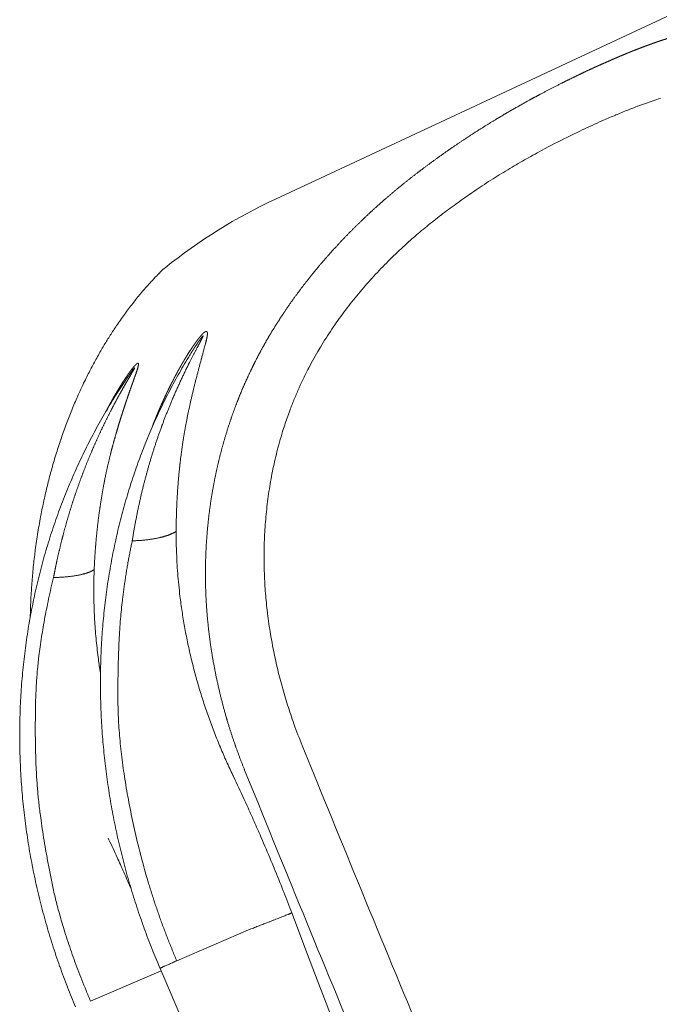
# Model space of a CAD drawing. Units: millimetres. Extents: x 157 to 1067, y -267 to 1071.
# Drawn here: x 705 to 708, y 109 to 112 of the extents above; entities that cross this region are included whole.
import ezdxf

# ---------------------------------------------------------------- set-up
doc = ezdxf.new("R2010")
doc.units = ezdxf.units.MM
doc.header["$LTSCALE"] = 63.5
doc.layers.add('Visible Edges(A H Standard)', color=7, linetype='Continuous', lineweight=18)
doc.layers.add('Visible Tangent Edges(A H Standard)', color=7, linetype='Continuous', lineweight=18)

msp = doc.modelspace()

# ---------------------------------------------------------------- linework, layer by layer
at = {"layer": 'Visible Edges(A H Standard)', "lineweight": 5}
for p, q in [((706.1564, 111.5018), (713.6357, 114.9895)), ((705.7301, 108.6645), (709.5899, 99.6826))]:
    msp.add_line(p, q, dxfattribs=at)
at = {"layer": 'Visible Edges(A H Standard)', "lineweight": 5, "flags": 128}
for points in [[(705.7332, 111.2342, 0.003526), (705.7279, 111.2289), (705.7274, 111.2284, 0.002192), (705.7212, 111.222), (705.7191, 111.2199, 0.003466), (705.7089, 111.2092), (705.7059, 111.206, 0.005685), (705.69, 111.1888), (705.6894, 111.1882, 0.004416), (705.6728, 111.1694), (705.6659, 111.1615, 0.012877), (705.6366, 111.1261), (705.6334, 111.122, 0.006792), (705.6024, 111.0813, 0.010872), (705.5729, 111.0396), (705.5697, 111.0348, 0.006648), (705.5465, 110.9994, 0.0069), (705.5242, 110.9635), (705.5231, 110.9617, 0.007536), (705.4998, 110.9214), (705.4995, 110.9208, 0.006903), (705.4766, 110.8785, 0.007053), (705.4549, 110.8356), (705.4518, 110.8292, 0.010437), (705.4256, 110.7726), (705.4232, 110.7671, 0.007026), (705.4023, 110.7175, 0.007094), (705.3829, 110.6673), (705.3825, 110.6665, 0.007204), (705.3639, 110.614), (705.3636, 110.6132, 0.007223), (705.346, 110.5587), (705.3458, 110.558, 0.007226), (705.3293, 110.5014), (705.3284, 110.4982, 0.007281), (705.3145, 110.4449, 0.0058), (705.3021, 110.3912), (705.3018, 110.3902, 0.007566), (705.2904, 110.3343), (705.2896, 110.33, 0.007574), (705.2784, 110.2652), (705.2781, 110.2635, 0.007638), (705.269, 110.1995), (705.2687, 110.1972, 0.006976), (705.262, 110.1375), (705.262, 110.1367, 0.006501), (705.257, 110.0783, 0.006515), (705.2535, 110.0197), (705.2535, 110.0196, 0.00645), (705.2516, 109.9611)], [(705.8408, 110.9274), (705.8397, 110.9255, 0.008983), (705.8017, 110.8614, 0.008876), (705.7661, 110.7959), (705.766, 110.7958, 0.008788), (705.7325, 110.7288), (705.7325, 110.7287, 0.008709), (705.7013, 110.6603), (705.7012, 110.6602, 0.008639), (705.6723, 110.5905), (705.6722, 110.5904, 0.008585), (705.6456, 110.5194), (705.6455, 110.5193, 0.0085), (705.6213, 110.4472), (705.6212, 110.447, 0.008403), (705.5993, 110.3739), (705.5992, 110.3737, 0.008318), (705.5797, 110.2995), (705.5796, 110.2994, 0.008243), (705.5625, 110.2243), (705.5625, 110.2241, 0.008179), (705.5477, 110.1482), (705.5477, 110.148, 0.008131), (705.5354, 110.0714), (705.5354, 110.0712, 0.008058), (705.5255, 109.9939), (705.5255, 109.9937, 0.007974), (705.5181, 109.9158), (705.5181, 109.9157, 0.007903), (705.5131, 109.8373), (705.5131, 109.8371, 0.007843), (705.5106, 109.7583), (705.5106, 109.7582, 0.007794), (705.5106, 109.6791), (705.5106, 109.679, 0.007763), (705.5131, 109.5997), (705.5131, 109.5996, 0.007708), (705.518, 109.5201), (705.518, 109.52, 0.007644), (705.5254, 109.4405), (705.5254, 109.4404, 0.007593), (705.5352, 109.361), (705.5353, 109.3609, 0.007554), (705.5475, 109.2816), (705.5475, 109.2815, 0.007526), (705.5622, 109.2024), (705.5622, 109.2023, 0.007515), (705.5793, 109.1235), (705.5793, 109.1235, 0.007484), (705.5988, 109.0451), (705.5988, 109.0451, 0.007443), (705.6207, 108.9672), (705.6207, 108.9671, 0.007415), (705.6448, 108.8899), (705.6449, 108.8898, 0.007399), (705.6714, 108.8132), (705.6718, 108.812, 0.007395), (705.6997, 108.7384), (705.7001, 108.7373, 0.006941), (705.7291, 108.6669), (705.7301, 108.6645)], [(705.6091, 110.8423), (705.6001, 110.829, 0.015197), (705.5428, 110.7389), (705.5359, 110.7272, 0.008921), (705.4964, 110.6579, 0.008879), (705.4594, 110.5872), (705.4594, 110.5872, 0.00884), (705.4249, 110.5151), (705.4248, 110.515, 0.008816), (705.3928, 110.4415), (705.3927, 110.4415, 0.008777), (705.3632, 110.3667), (705.3632, 110.3667, 0.008707), (705.3363, 110.2908), (705.3362, 110.2907, 0.008648), (705.3119, 110.2137), (705.3119, 110.2136, 0.0086), (705.2901, 110.1357), (705.2901, 110.1356, 0.008562), (705.271, 110.0568), (705.271, 110.0567, 0.008541), (705.2546, 109.9771), (705.2545, 109.977, 0.008502), (705.2408, 109.8967), (705.2408, 109.8966, 0.008438), (705.2298, 109.8156), (705.2298, 109.8156, 0.008387), (705.2214, 109.7341), (705.2214, 109.734, 0.008347), (705.2158, 109.6522), (705.2158, 109.6521, 0.008317), (705.2129, 109.57), (705.2129, 109.5699, 0.008306), (705.2128, 109.4875), (705.2128, 109.4874, 0.008274), (705.2154, 109.4049), (705.2154, 109.4049, 0.008221), (705.2207, 109.3224), (705.2207, 109.3223, 0.008182), (705.2287, 109.2399), (705.2288, 109.2398, 0.008156), (705.2395, 109.1576), (705.2395, 109.1575, 0.00814), (705.2529, 109.0756), (705.2529, 109.0755, 0.008142), (705.2691, 108.9939), (705.2691, 108.9939, 0.008121), (705.2879, 108.9127, 0.008085), (705.3093, 108.8322, 0.008062), (705.3333, 108.7523, 0.008051), (705.3599, 108.6731), (705.3604, 108.6719, 0.008052), (705.3886, 108.5961), (705.3891, 108.5949, 0.007561), (705.4187, 108.5223)]]:
    msp.add_lwpolyline(points, format="xyb", dxfattribs=at)
at = {"layer": 'Visible Edges(A H Standard)', "lineweight": 5}
for centre, radius, start, end in [((707.0016, 109.6892), 2, 115, 128.7695), ((705.8745, 111.0926), 0.2, 128.7695, 134.9251)]:
    msp.add_arc(centre, radius, start, end, dxfattribs=at)
at = {"layer": 'Visible Tangent Edges(A H Standard)', "lineweight": 5}
for p, q in [((706.0651, 108.8099), (705.792, 108.6924)), ((705.7339, 108.6559), (705.4739, 108.5441))]:
    msp.add_line(p, q, dxfattribs=at)
at = {"layer": 'Visible Tangent Edges(A H Standard)', "lineweight": 5, "flags": 128}
for points in [[(706.2546, 109.4862, -0.009991), (706.2242, 109.5658), (706.2211, 109.5744, -0.012399), (706.1981, 109.6436), (706.1981, 109.6436, -0.006251), (706.1777, 109.7135, -0.012671), (706.1601, 109.784), (706.1571, 109.7973, -0.012938), (706.1391, 109.8889), (706.1378, 109.8966, -0.012427), (706.1266, 109.9736), (706.1262, 109.977, -0.009513), (706.1192, 110.0476, -0.011246), (706.1151, 110.1183), (706.115, 110.1212, -0.011353), (706.114, 110.1972), (706.114, 110.1974, -0.011493), (706.1165, 110.2731), (706.1165, 110.2733, -0.011663), (706.1224, 110.3485), (706.1225, 110.3486, -0.011864), (706.1319, 110.4232), (706.1319, 110.4234, -0.012093), (706.1449, 110.4971, -0.012339), (706.1614, 110.5701), (706.1626, 110.5746, -0.015839), (706.1856, 110.655), (706.1899, 110.6683, -0.013029), (706.2083, 110.7208), (706.2105, 110.7267, -0.006636), (706.2263, 110.7666, -0.009042), (706.2434, 110.8061), (706.2476, 110.8155, -0.014039), (706.2756, 110.8728), (706.279, 110.8794, -0.013404), (706.317, 110.9475), (706.3171, 110.9476, -0.012792), (706.3584, 111.0133), (706.3585, 111.0135, -0.012207), (706.4028, 111.0768), (706.4029, 111.0769, -0.01166), (706.45, 111.1377), (706.4502, 111.1379, -0.011156), (706.4997, 111.1962), (706.4999, 111.1964, -0.010702), (706.5515, 111.252), (706.5517, 111.2522, -0.010304), (706.6052, 111.3052), (706.6055, 111.3055, -0.009956), (706.6605, 111.3557), (706.6635, 111.3584, -0.009735), (706.7142, 111.4011, -0.006147), (706.7662, 111.4422), (706.7669, 111.4428, -0.007778), (706.8214, 111.4834), (706.8255, 111.4864, -0.007376), (706.8875, 111.5298), (706.888, 111.5301, -0.006982), (706.95, 111.571), (706.9506, 111.5713, -0.006597), (707.0125, 111.6097), (707.0132, 111.6101, -0.00622), (707.0746, 111.646, -0.005891), (707.1369, 111.6805), (707.1509, 111.688, -0.010643), (707.2425, 111.7348), (707.2785, 111.7522, -0.009206), (707.3515, 111.7859), (707.366, 111.7922, -0.002566), (707.4107, 111.8116), (707.4112, 111.8118, -0.006726), (707.4552, 111.8299), (707.4631, 111.833, -0.004069), (707.4917, 111.8441), (707.4921, 111.8442, -0.004509), (707.5203, 111.8546), (707.5206, 111.8547, -0.005044), (707.5483, 111.8642), (707.5487, 111.8644, -0.005619), (707.5759, 111.8731)], [(705.9995, 109.3758), (705.9991, 109.3767, -0.006191), (705.9754, 109.4275, -0.006608), (705.953, 109.4789), (705.9527, 109.4798, -0.006627), (705.9311, 109.5332), (705.931, 109.5333, -0.006653), (705.9109, 109.5872), (705.9109, 109.5872, -0.006688), (705.8923, 109.6415), (705.8923, 109.6415, -0.006731), (705.8751, 109.6961), (705.8751, 109.6962, -0.006781), (705.8595, 109.751, -0.006842), (705.8455, 109.8062, -0.00694), (705.8329, 109.8618), (705.8329, 109.8619, -0.006977), (705.8219, 109.9177), (705.8219, 109.9178, -0.007011), (705.8125, 109.9738), (705.8125, 109.9739, -0.007052), (705.8047, 110.0298), (705.8038, 110.0369, -0.007104), (705.7992, 110.0789), (705.7992, 110.079, -0.003569), (705.7954, 110.1209, -0.007188), (705.7926, 110.1629), (705.7922, 110.1717, -0.00726), (705.7902, 110.2239), (705.7901, 110.2257, -0.006417), (705.7896, 110.2744), (705.7896, 110.2761)], [(705.5105, 109.7517), (705.5091, 109.7609, -0.008646), (705.5018, 109.8121), (705.5008, 109.8203, -0.004474), (705.4968, 109.8552), (705.4968, 109.8552, -0.004483), (705.4934, 109.8901), (705.4934, 109.8902, -0.004495), (705.4906, 109.9251), (705.4906, 109.9251, -0.004509), (705.4885, 109.96), (705.4885, 109.96, -0.004524), (705.487, 109.9949, -0.004541), (705.4861, 110.0298), (705.4861, 110.0303, -0.004845), (705.4859, 110.0662), (705.4859, 110.0673, -0.004581), (705.4863, 110.101), (705.4863, 110.1016, -0.004315), (705.4873, 110.1341), (705.4874, 110.1352)], [(707.4819, 106.5424, -0.001294), (707.1759, 107.2628), (707.1531, 107.317, -0.0013), (706.8054, 108.1474), (706.7541, 108.2709, -0.001737), (706.3098, 109.3508), (706.2656, 109.4592), (706.2546, 109.4862)], [(706.2162, 108.869, 0.002966), (706.1864, 108.9458), (706.1848, 108.9499, 0.003712), (706.1507, 109.0344), (706.1433, 109.0524, 0.00437), (706.1078, 109.1364), (706.1021, 109.1495, 0.002228), (706.077, 109.2068, 0.002193), (706.0515, 109.2638), (706.0453, 109.2774, 0.004178), (706.0064, 109.3613), (705.9999, 109.3749), (705.9995, 109.3758)], [(706.0422, 109.3957), (706.0928, 109.2712, 0.002402), (706.5353, 108.1964), (706.5478, 108.1666, 0.0018), (706.9743, 107.1551), (706.9978, 107.0998, 0.002573), (707.3855, 106.2024), (707.4386, 106.081, 0.001792), (707.7269, 105.4294), (707.7302, 105.4219, 0.00208), (708.0168, 104.7875), (708.0371, 104.7429, 0.002266), (708.2881, 104.1999), (708.3055, 104.1627, 0.002027), (708.5259, 103.6962, 0.002404), (708.7505, 103.2318), (708.7775, 103.1765, 0.002791), (708.9521, 102.8248), (708.9588, 102.8115, 0.001567), (709.123, 102.4878, 0.003203), (709.2903, 102.1657)], [(705.5389, 109.145), (705.5417, 109.1391, -0.002947), (705.5721, 109.0733), (705.5747, 109.0675, -0.002164), (705.5993, 109.0129), (705.5993, 109.0127, -0.002186), (705.6232, 108.9583), (705.6234, 108.9579)], [(708.7417, 102.2459), (708.7321, 102.271, -0.000176), (706.2257, 108.8439), (706.2162, 108.869)]]:
    msp.add_lwpolyline(points, format="xyb", dxfattribs=at)
at = {"layer": 'Visible Tangent Edges(A H Standard)', "lineweight": 5}
for points, weights, knots in [([(708.75, 110.6584), (708.7466, 110.6665), (708.7432, 110.6746), (708.7207, 110.7277), (708.6987, 110.7811), (708.6965, 110.7866), (708.6942, 110.7921), (708.6768, 110.8344), (708.6595, 110.8768), (708.6594, 110.877), (708.6593, 110.8772), (708.6423, 110.9192), (708.6253, 110.9612), (708.6084, 111.0031), (708.5915, 111.0451), (708.5834, 111.0653), (708.5423, 111.1677), (708.526, 111.2082), (708.5258, 111.2086), (708.51, 111.2478), (708.4942, 111.287), (708.494, 111.2875), (708.4938, 111.2879), (708.4783, 111.3261), (708.4627, 111.3643), (708.4607, 111.3691), (708.4587, 111.374), (708.4471, 111.4024), (708.4353, 111.4308), (708.4235, 111.4591), (708.4116, 111.4874), (708.4104, 111.4901), (708.4093, 111.4928), (708.3951, 111.5265), (708.3803, 111.5598), (708.377, 111.5672), (708.3738, 111.5746), (708.3637, 111.5972), (708.3534, 111.6196), (708.3533, 111.6199), (708.3531, 111.6203), (708.3431, 111.6421), (708.3328, 111.6637), (708.3326, 111.664), (708.3325, 111.6644), (708.3225, 111.6853), (708.3121, 111.7061), (708.312, 111.7065), (708.3118, 111.7068), (708.3018, 111.7269), (708.2914, 111.7469), (708.2912, 111.7472), (708.291, 111.7475), (708.281, 111.7668), (708.2705, 111.7858), (708.2704, 111.7862), (708.2702, 111.7865), (708.2601, 111.8049), (708.2496, 111.823), (708.2494, 111.8233), (708.2492, 111.8236), (708.239, 111.8411), (708.2284, 111.8583), (708.2282, 111.8586), (708.228, 111.8589), (708.2177, 111.8755), (708.207, 111.8917), (708.2068, 111.892), (708.2066, 111.8923), (708.1962, 111.9079), (708.1853, 111.9231), (708.1851, 111.9234), (708.1849, 111.9237), (708.1744, 111.9383), (708.1633, 111.9525), (708.1631, 111.9527), (708.1629, 111.953), (708.1522, 111.9666), (708.141, 111.9798), (708.1407, 111.98), (708.1405, 111.9803), (708.1297, 111.9929), (708.1182, 112.005), (708.118, 112.0052), (708.1178, 112.0054), (708.1068, 112.017), (708.0951, 112.028), (708.0949, 112.0282), (708.0947, 112.0284), (708.0834, 112.039), (708.0715, 112.0488), (708.0713, 112.0489), (708.0711, 112.0491), (708.0595, 112.0586), (708.0473, 112.0673), (708.0472, 112.0674), (708.047, 112.0675), (708.0351, 112.076), (708.0226, 112.0835), (708.0225, 112.0836), (708.0223, 112.0837), (708.0101, 112.0909), (707.9974, 112.0972), (707.9963, 112.0977), (707.9952, 112.0983), (707.9847, 112.1034), (707.9737, 112.1077), (707.9734, 112.1078), (707.9732, 112.1079), (707.9628, 112.1119), (707.9522, 112.1154), (707.9416, 112.1188), (707.9308, 112.1215), (707.93, 112.1217), (707.9292, 112.1219), (707.9168, 112.125), (707.9042, 112.1272), (707.9042, 112.1272), (707.9041, 112.1272), (707.8914, 112.1295), (707.8786, 112.1309), (707.8785, 112.131), (707.8785, 112.131), (707.8655, 112.1324), (707.8525, 112.1331), (707.8524, 112.1331), (707.8522, 112.1331), (707.839, 112.1338), (707.8257, 112.1337), (707.8256, 112.1337), (707.8254, 112.1337), (707.8119, 112.1337), (707.7984, 112.1329), (707.7982, 112.1329), (707.7981, 112.1329), (707.7842, 112.1321), (707.7704, 112.1306), (707.7703, 112.1306), (707.7701, 112.1306), (707.7559, 112.1291), (707.7419, 112.127), (707.7417, 112.127), (707.7415, 112.1269), (707.7271, 112.1248), (707.7127, 112.122), (707.7125, 112.122), (707.7123, 112.1219), (707.6976, 112.1191), (707.6829, 112.1158), (707.6827, 112.1157), (707.6825, 112.1157), (707.6674, 112.1123), (707.6525, 112.1083), (707.6523, 112.1083), (707.6521, 112.1082), (707.6367, 112.1042), (707.6214, 112.0997), (707.6212, 112.0996), (707.621, 112.0996), (707.6053, 112.095), (707.5898, 112.09), (707.5895, 112.0899), (707.5893, 112.0898), (707.5733, 112.0847), (707.5574, 112.0792), (707.5572, 112.0791), (707.557, 112.079), (707.5407, 112.0733), (707.5244, 112.0673), (707.5242, 112.0672), (707.524, 112.0672), (707.5073, 112.061), (707.4908, 112.0545), (707.4862, 112.0527), (707.4815, 112.0509), (707.4557, 112.0408), (707.4302, 112.0299), (707.4299, 112.0298), (707.4296, 112.0296), (707.4034, 112.0185), (707.3774, 112.0071), (707.3687, 112.0032), (707.3599, 111.9994), (707.3164, 111.9803), (707.2737, 111.9595), (707.2524, 111.9491), (707.2311, 111.9387), (707.1754, 111.9116), (707.121, 111.8821), (707.1127, 111.8776), (707.1045, 111.8731), (707.0666, 111.8525), (707.0291, 111.8309), (706.9917, 111.8093), (706.9548, 111.7868), (706.9543, 111.7865), (706.9538, 111.7862), (706.9159, 111.7631), (706.8787, 111.7389), (706.8782, 111.7386), (706.8778, 111.7383), (706.8396, 111.7135), (706.8022, 111.6877), (706.8018, 111.6874), (706.8013, 111.6871), (706.7631, 111.6606), (706.7256, 111.633), (706.7252, 111.6327), (706.7248, 111.6324), (706.6865, 111.6042), (706.6492, 111.5748), (706.648, 111.5739), (706.6467, 111.5729), (706.6083, 111.5427), (706.5712, 111.5108), (706.5703, 111.51), (706.5694, 111.5092), (706.5341, 111.4789), (706.5, 111.4471), (706.4659, 111.4153), (706.4332, 111.3822), (706.433, 111.382), (706.4328, 111.3819), (706.3997, 111.3484), (706.3681, 111.3135), (706.368, 111.3133), (706.3678, 111.3132), (706.336, 111.278), (706.3057, 111.2415), (706.3056, 111.2414), (706.3055, 111.2412), (706.2751, 111.2044), (706.2464, 111.1662), (706.2428, 111.1614), (706.2391, 111.1565), (706.2175, 111.1277), (706.1973, 111.0978), (706.1771, 111.0678), (706.1578, 111.0374), (706.1577, 111.0374), (706.1577, 111.0373), (706.1383, 111.0068), (706.1205, 110.9753), (706.1146, 110.9647), (706.1086, 110.9541), (706.0909, 110.9226), (706.075, 110.89), (706.0746, 110.8894), (706.0743, 110.8887), (706.0591, 110.8575), (706.0448, 110.8258), (706.0304, 110.7941), (706.0179, 110.7617), (706.016, 110.7567), (706.014, 110.7517), (705.9976, 110.7094), (705.9835, 110.6661), (705.9694, 110.6229), (705.9577, 110.579), (705.9459, 110.5351), (705.9364, 110.4906), (705.9269, 110.446), (705.9198, 110.4011), (705.9126, 110.3561), (705.9078, 110.3108), (705.903, 110.2654), (705.9004, 110.2198), (705.8979, 110.1743), (705.8977, 110.1286), (705.8977, 110.1284), (705.8977, 110.1281), (705.8975, 110.0829), (705.8995, 110.0377), (705.9016, 109.9926), (705.9059, 109.9476), (705.9064, 109.9429), (705.9068, 109.9383), (705.912, 109.8839), (705.9209, 109.8301), (705.9217, 109.8252), (705.9225, 109.8204), (705.9318, 109.7637), (705.9444, 109.7077), (705.9571, 109.6516), (705.9729, 109.5964), (705.9737, 109.5938), (705.9744, 109.5912), (705.9888, 109.541), (706.0061, 109.4918), (706.007, 109.4892), (706.0079, 109.4867), (706.0234, 109.4425), (706.0409, 109.3991), (706.0415, 109.3974), (706.0422, 109.3957)], [1, 1, 1, 0.99999084689, 1, 1, 1, 0.999997882034, 1, 1, 1, 0.999998919064, 1, 0.999999552108, 1, 1, 1, 1, 1, 0.999999298725, 1, 1, 1, 0.999998072604, 1, 1, 1, 0.999996037887, 1, 0.999998385353, 1, 1, 1, 0.999950320762, 1, 1, 1, 0.999980050684, 1, 1, 1, 0.999974158241, 1, 1, 1, 0.999965777967, 1, 1, 1, 0.999955097694, 1, 1, 1, 0.999941500338, 1, 1, 1, 0.999924200266, 1, 1, 1, 0.999902205714, 1, 1, 1, 0.999874280584, 1, 1, 1, 0.999838915536, 1, 1, 1, 0.999794326696, 1, 1, 1, 0.999738514677, 1, 1, 1, 0.99966939318, 1, 1, 1, 0.999584592682, 1, 1, 1, 0.999486249565, 1, 1, 1, 0.99937108128, 1, 1, 1, 0.999247703756, 1, 1, 1, 0.999110321784, 1, 1, 1, 0.99904545895, 1, 1, 1, 0.999636817188, 1, 0.999379940859, 1, 1, 1, 0.999426677143, 1, 1, 1, 0.999480729666, 1, 1, 1, 0.999540586311, 1, 1, 1, 0.999601210525, 1, 1, 1, 0.999659336394, 1, 1, 1, 0.999713016535, 1, 1, 1, 0.99976108897, 1, 1, 1, 0.999803123529, 1, 1, 1, 0.99983920284, 1, 1, 1, 0.999869727027, 1, 1, 1, 0.999895262003, 1, 1, 1, 0.999916434535, 1, 1, 1, 0.99993386234, 1, 1, 1, 0.999948126967, 1, 1, 1, 0.999957268456, 1, 1, 1, 0.99989391724, 1, 1, 1, 0.999984311348, 1, 1, 1, 0.999806064903, 1, 1, 1, 0.999747761013, 1, 1, 1, 0.999924602648, 1, 0.999915952928, 1, 1, 1, 0.99990625847, 1, 1, 1, 0.999895835114, 1, 1, 1, 0.999884575619, 1, 1, 1, 0.999874587681, 1, 1, 1, 0.999765275148, 1, 1, 1, 0.999801658843, 1, 0.999786766943, 1, 1, 1, 0.999767744775, 1, 1, 1, 0.999744500109, 1, 1, 1, 0.999716721145, 1, 1, 1, 0.999682734171, 1, 0.999914708365, 1, 1, 1, 0.999626307694, 1, 1, 1, 0.999578840229, 1, 1, 1, 0.999887293374, 1, 0.999621637025, 1, 1, 1, 0.999634456441, 1, 0.999645800354, 1, 0.999655664408, 1, 0.99966394195, 1, 0.999670566565, 1, 0.999675481309, 1, 0.9996787278, 1, 1, 1, 0.999680046048, 1, 0.999694089389, 1, 1, 1, 0.99942868448, 1, 1, 1, 0.999566960076, 1, 0.999580403411, 1, 1, 1, 0.999590563146, 1, 1, 1, 0.999733617357, 1, 1, 1], [0, 0, 0, 0.001613, 0.001613, 0.012216, 0.012216, 0.013314, 0.013314, 0.021719, 0.021719, 0.021763, 0.021763, 0.030081, 0.030081, 0.0384, 0.0384, 0.042387, 0.058681, 0.058856, 0.058856, 0.0748, 0.0748, 0.074996, 0.074996, 0.090546, 0.090546, 0.092526, 0.092526, 0.104117, 0.104117, 0.115708, 0.115708, 0.116805, 0.116805, 0.130591, 0.130591, 0.133633, 0.133633, 0.142957, 0.142957, 0.143096, 0.143096, 0.152143, 0.152143, 0.152283, 0.152283, 0.161049, 0.161049, 0.161191, 0.161191, 0.169672, 0.169672, 0.169815, 0.169815, 0.178011, 0.178011, 0.178154, 0.178154, 0.186064, 0.186064, 0.186207, 0.186207, 0.193831, 0.193831, 0.193972, 0.193972, 0.201313, 0.201313, 0.201453, 0.201453, 0.208515, 0.208515, 0.208651, 0.208651, 0.21544, 0.21544, 0.215572, 0.215572, 0.222099, 0.222099, 0.222223, 0.222223, 0.228501, 0.228501, 0.228617, 0.228617, 0.234661, 0.234661, 0.234767, 0.234767, 0.240599, 0.240599, 0.240692, 0.240692, 0.246338, 0.246338, 0.246415, 0.246415, 0.251907, 0.251907, 0.25198, 0.25198, 0.257325, 0.257325, 0.257781, 0.257781, 0.262214, 0.262214, 0.262329, 0.262329, 0.266533, 0.266533, 0.270736, 0.270736, 0.271043, 0.271043, 0.275861, 0.275861, 0.27588, 0.27588, 0.280737, 0.280737, 0.280769, 0.280769, 0.28569, 0.28569, 0.285732, 0.285732, 0.290738, 0.290738, 0.29079, 0.29079, 0.295901, 0.295901, 0.295961, 0.295961, 0.301191, 0.301191, 0.301258, 0.301258, 0.306623, 0.306623, 0.306695, 0.306695, 0.312206, 0.312206, 0.312283, 0.312283, 0.317948, 0.317948, 0.31803, 0.31803, 0.323857, 0.323857, 0.323942, 0.323942, 0.329938, 0.329938, 0.330024, 0.330024, 0.336193, 0.336193, 0.336281, 0.336281, 0.342626, 0.342626, 0.342715, 0.342715, 0.349238, 0.349238, 0.349328, 0.349328, 0.35603, 0.35603, 0.357908, 0.357908, 0.368364, 0.368364, 0.368498, 0.368498, 0.379222, 0.379222, 0.382826, 0.382826, 0.400755, 0.400755, 0.409705, 0.409705, 0.433071, 0.433071, 0.436605, 0.436605, 0.452908, 0.452908, 0.469212, 0.469212, 0.469434, 0.469434, 0.48618, 0.48618, 0.486389, 0.486389, 0.503554, 0.503554, 0.503752, 0.503752, 0.521312, 0.521312, 0.5215, 0.5215, 0.539437, 0.539437, 0.54002, 0.54002, 0.558477, 0.558477, 0.558916, 0.558916, 0.576497, 0.576497, 0.594077, 0.594077, 0.594169, 0.594169, 0.611933, 0.611933, 0.612006, 0.612006, 0.629915, 0.629915, 0.62997, 0.62997, 0.647989, 0.647989, 0.650276, 0.650276, 0.663888, 0.663888, 0.677503, 0.677503, 0.677522, 0.677522, 0.691172, 0.691172, 0.695752, 0.695752, 0.709415, 0.709415, 0.709692, 0.709692, 0.722805, 0.722805, 0.735915, 0.735915, 0.737934, 0.737934, 0.75508, 0.75508, 0.772231, 0.772231, 0.789393, 0.789393, 0.806569, 0.806569, 0.823753, 0.823753, 0.840954, 0.840954, 0.858173, 0.858173, 0.858275, 0.858275, 0.875327, 0.875327, 0.89238, 0.89238, 0.894148, 0.894148, 0.91473, 0.91473, 0.916585, 0.916585, 0.938254, 0.938254, 0.959923, 0.959923, 0.960946, 0.960946, 0.980639, 0.980639, 0.981654, 0.981654, 0.99932, 0.99932, 1, 1, 1]), ([(705.7896, 110.2761), (705.7896, 110.2779), (705.7896, 110.2798), (705.7897, 110.3066), (705.7905, 110.3335), (705.7905, 110.3352), (705.7906, 110.3368), (705.7913, 110.3604), (705.7924, 110.3839), (705.7936, 110.4075), (705.7952, 110.431), (705.7953, 110.4316), (705.7953, 110.4322), (705.7971, 110.4569), (705.7994, 110.4815), (705.7998, 110.4858), (705.8002, 110.4902), (705.8031, 110.5212), (705.8071, 110.5521), (705.808, 110.559), (705.8088, 110.566), (705.811, 110.5831), (705.8136, 110.6001), (705.8141, 110.6033), (705.8146, 110.6064), (705.8162, 110.6171), (705.8179, 110.6278), (705.8197, 110.6385), (705.8216, 110.6492), (705.8221, 110.6519), (705.8225, 110.6546), (705.8254, 110.6707), (705.8286, 110.6868), (705.8291, 110.6895), (705.8297, 110.6923), (705.8339, 110.7133), (705.8384, 110.7341), (705.8385, 110.7343), (705.8385, 110.7345), (705.843, 110.755), (705.8478, 110.7755), (705.8485, 110.7782), (705.8491, 110.7809), (705.8527, 110.7959), (705.8564, 110.811), (705.8564, 110.8112), (705.8565, 110.8114), (705.8601, 110.826), (705.8639, 110.8407), (705.8639, 110.8408), (705.8639, 110.8409), (705.8676, 110.8553), (705.8714, 110.8697), (705.8752, 110.884), (705.8789, 110.8979), (705.8826, 110.9117), (705.8863, 110.9256), (705.8883, 110.933), (705.8981, 110.9691), (705.9001, 110.977), (705.9013, 110.9822), (705.9019, 110.9847), (705.9024, 110.9871), (705.9024, 110.9873), (705.9025, 110.9875), (705.9029, 110.9895), (705.9033, 110.9916), (705.9037, 110.9939), (705.904, 110.996), (705.9042, 110.9974), (705.9044, 110.9989), (705.9046, 111.0004), (705.905, 111.004), (705.9049, 111.0066), (705.9049, 111.0073), (705.9048, 111.0081), (705.9048, 111.0088), (705.9047, 111.0095), (705.9046, 111.0096), (705.9046, 111.0097), (705.9045, 111.0102), (705.9044, 111.0106), (705.9042, 111.0111), (705.904, 111.0116), (705.9039, 111.0119), (705.9037, 111.0122), (705.9035, 111.0124), (705.9033, 111.0127), (705.9031, 111.0129), (705.9028, 111.0132), (705.9025, 111.0133), (705.9024, 111.0134), (705.9023, 111.0134), (705.9021, 111.0135), (705.9018, 111.0136), (705.9012, 111.0137), (705.9003, 111.0136), (705.8998, 111.0135), (705.8993, 111.0134), (705.8989, 111.0132), (705.8988, 111.0132), (705.8986, 111.0131), (705.8979, 111.0129), (705.8972, 111.0125), (705.8972, 111.0125), (705.8971, 111.0124), (705.8963, 111.012), (705.8956, 111.0115), (705.8955, 111.0115), (705.8954, 111.0114), (705.8946, 111.0108), (705.8937, 111.0102), (705.8937, 111.0101), (705.8936, 111.0101), (705.8927, 111.0094), (705.8918, 111.0086), (705.8916, 111.0084), (705.8914, 111.0083), (705.8901, 111.0071), (705.8889, 111.006), (705.8886, 111.0057), (705.8883, 111.0054), (705.8865, 111.0036), (705.8848, 111.0018), (705.8846, 111.0016), (705.8844, 111.0014), (705.8823, 110.9992), (705.8803, 110.9968), (705.8802, 110.9968), (705.8802, 110.9967), (705.8781, 110.9943), (705.876, 110.9918), (705.876, 110.9917), (705.8759, 110.9917), (705.8738, 110.9891), (705.8717, 110.9864), (705.8696, 110.9837), (705.8675, 110.9809), (705.8654, 110.9781), (705.8634, 110.9752), (705.8613, 110.9724), (705.8574, 110.9668), (705.8522, 110.9594), (705.847, 110.9519), (705.8421, 110.9442), (705.8405, 110.9418), (705.8389, 110.9393), (705.8342, 110.9321), (705.8297, 110.9248), (705.8251, 110.9175), (705.8207, 110.9101), (705.8163, 110.9028), (705.812, 110.8953), (705.8077, 110.8879), (705.8035, 110.8805), (705.7993, 110.873), (705.7952, 110.8655), (705.7911, 110.858), (705.7871, 110.8504), (705.786, 110.8482), (705.7848, 110.8459), (705.7784, 110.8339), (705.7722, 110.8217), (705.7708, 110.8187), (705.7693, 110.8158), (705.7602, 110.7977), (705.7516, 110.7794), (705.7513, 110.7788), (705.751, 110.7781), (705.7418, 110.7585), (705.7331, 110.7388), (705.7328, 110.738), (705.7325, 110.7372), (705.7245, 110.719), (705.7169, 110.7006), (705.7166, 110.6998), (705.7163, 110.699), (705.7094, 110.6822), (705.7029, 110.6652), (705.7028, 110.6649), (705.7027, 110.6646)], [1, 1, 1, 0.999916792265, 1, 1, 1, 0.999947141805, 1, 0.999945677664, 1, 1, 1, 0.99993380196, 1, 1, 1, 0.999850280125, 1, 1, 1, 0.999940050603, 1, 1, 1, 0.999980002182, 1, 0.99998098069, 1, 1, 1, 0.999939793589, 1, 1, 1, 0.999955879117, 1, 1, 1, 0.999968674884, 1, 1, 1, 0.999979569172, 1, 1, 1, 0.999996328466, 1, 1, 1, 0.99999127076, 1, 1, 1, 0.999998925373, 1, 1, 1, 1, 1, 0.999951550068, 1, 1, 1, 0.999920418816, 1, 1, 1, 0.999851872692, 1, 1, 1, 1, 0.999428426075, 1, 0.998959202793, 1, 1, 1, 0.997928643697, 1, 1, 1, 1, 0.996719576904, 1, 1, 1, 0.984651426023, 1, 1, 1, 0.994592655358, 1, 1, 1, 1, 0.996264365077, 1, 1, 1, 0.998042197196, 1, 1, 1, 0.998892714026, 1, 1, 1, 0.999328692248, 1, 1, 1, 0.999564574426, 1, 1, 1, 0.999722532941, 1, 1, 1, 0.999678128892, 1, 1, 1, 0.999805728287, 1, 1, 1, 0.99987999594, 1, 1, 1, 0.999925641402, 1, 0.999954652443, 1, 0.999973679814, 1, 1, 1, 1, 0.999854682887, 1, 1, 1, 0.999960065041, 1, 0.999965456827, 1, 0.999970838496, 1, 0.999975770687, 1, 0.999980269429, 1, 0.999984584068, 1, 1, 1, 0.999938511811, 1, 1, 1, 0.9999160097, 1, 1, 1, 0.99991780658, 1, 1, 1, 0.999919505442, 1, 1, 1, 0.999943843387, 1, 1, 1], [0, 0, 0, 0.000758, 0.000758, 0.012006, 0.012006, 0.012698, 0.012698, 0.022562, 0.022562, 0.032426, 0.032426, 0.032672, 0.032672, 0.043029, 0.043029, 0.044841, 0.044841, 0.057883, 0.057883, 0.0608, 0.0608, 0.068009, 0.068009, 0.069349, 0.069349, 0.073878, 0.073878, 0.078407, 0.078407, 0.079567, 0.079567, 0.086418, 0.086418, 0.087585, 0.087585, 0.096532, 0.096532, 0.096611, 0.096611, 0.1054, 0.1054, 0.106552, 0.106552, 0.113038, 0.113038, 0.113124, 0.113124, 0.119438, 0.119438, 0.119487, 0.119487, 0.125704, 0.125704, 0.131921, 0.131921, 0.138139, 0.138139, 0.141474, 0.154363, 0.180139, 0.180139, 0.192548, 0.192548, 0.193528, 0.193528, 0.203975, 0.203975, 0.21556, 0.21556, 0.223734, 0.223734, 0.23191, 0.256437, 0.256437, 0.264026, 0.264026, 0.270959, 0.270959, 0.272021, 0.272021, 0.276828, 0.276828, 0.281645, 0.286462, 0.286462, 0.291028, 0.291028, 0.29561, 0.29561, 0.300121, 0.300121, 0.300993, 0.300993, 0.304538, 0.304538, 0.311666, 0.31523, 0.31523, 0.318781, 0.318781, 0.319702, 0.319702, 0.325098, 0.325098, 0.325573, 0.325573, 0.331923, 0.331923, 0.332435, 0.332435, 0.339812, 0.339812, 0.340348, 0.340348, 0.348797, 0.348797, 0.350446, 0.350446, 0.362193, 0.362193, 0.36518, 0.36518, 0.382898, 0.382898, 0.384811, 0.384811, 0.406357, 0.406357, 0.406905, 0.406905, 0.429549, 0.429549, 0.429985, 0.429985, 0.453501, 0.453501, 0.477649, 0.477649, 0.502179, 0.502179, 0.526834, 0.55149, 0.55149, 0.576142, 0.576142, 0.584064, 0.584064, 0.607365, 0.607365, 0.630627, 0.630627, 0.653853, 0.653853, 0.67704, 0.67704, 0.700187, 0.700187, 0.723335, 0.723335, 0.730254, 0.730254, 0.767238, 0.767238, 0.776129, 0.776129, 0.830893, 0.830893, 0.832883, 0.832883, 0.89138, 0.89138, 0.89371, 0.89371, 0.94755, 0.94755, 0.949852, 0.949852, 0.999089, 0.999089, 1, 1, 1]), ([(705.8411, 110.9279), (705.8455, 110.935), (705.85, 110.9421), (705.8508, 110.9434), (705.8516, 110.9446), (705.8565, 110.9524), (705.8616, 110.9601), (705.8629, 110.962), (705.8642, 110.964), (705.8667, 110.9677), (705.8692, 110.9714), (705.8717, 110.9751), (705.8765, 110.982), (705.881, 110.9882), (705.8825, 110.9902), (705.8834, 110.9914), (705.8844, 110.9927), (705.8854, 110.9939), (705.8865, 110.9952), (705.8874, 110.9962), (705.8885, 110.9971), (705.8888, 110.9973), (705.889, 110.9969), (705.8888, 110.9958), (705.8884, 110.9948), (705.8878, 110.9932), (705.8871, 110.9918), (705.8865, 110.9904), (705.8858, 110.9891), (705.8857, 110.9888), (705.8847, 110.9868), (705.8789, 110.9756), (705.8615, 110.943), (705.8508, 110.9226), (705.8401, 110.9023), (705.8301, 110.8817), (705.8266, 110.8744), (705.823, 110.8671), (705.8135, 110.8473), (705.8043, 110.8274), (705.7951, 110.8074), (705.7863, 110.7873), (705.7862, 110.7871), (705.7861, 110.7869), (705.7771, 110.7665), (705.7686, 110.7458), (705.7685, 110.7457), (705.7685, 110.7455), (705.7598, 110.7246), (705.7515, 110.7035), (705.751, 110.7021), (705.7504, 110.7007), (705.7431, 110.6819), (705.7361, 110.6628), (705.7291, 110.6438), (705.7225, 110.6247), (705.7222, 110.624), (705.722, 110.6234), (705.7149, 110.6029), (705.7083, 110.5822), (705.7069, 110.5779), (705.7055, 110.5736), (705.6962, 110.5444), (705.6878, 110.5148), (705.6872, 110.5126), (705.6866, 110.5103), (705.6791, 110.484), (705.6722, 110.4574), (705.6722, 110.4572), (705.6721, 110.4571), (705.6654, 110.4308), (705.6593, 110.4045), (705.6591, 110.4038), (705.659, 110.4031), (705.6532, 110.3781), (705.648, 110.3531), (705.6428, 110.328), (705.6382, 110.3028), (705.6379, 110.3016), (705.6377, 110.3005), (705.6326, 110.2729), (705.6283, 110.2452), (705.628, 110.2433), (705.6277, 110.2414)], [1, 0.999983702593, 1, 1, 1, 0.999956705975, 1, 1, 1, 0.999981435884, 1, 1, 1, 1, 1, 0.999895743663, 1, 1, 1, 1, 1, 1, 1, 1, 1, 1, 1, 0.999916300612, 1, 1, 1, 1, 1, 1, 0.99985046086, 1, 1, 1, 0.99995584238, 1, 0.999953800076, 1, 1, 1, 0.999951135443, 1, 1, 1, 0.999947687151, 1, 1, 1, 0.999943273534, 1, 0.999965818694, 1, 1, 1, 0.999916418554, 1, 1, 1, 0.999868552027, 1, 1, 1, 0.999925462572, 1, 1, 1, 0.999925773008, 1, 1, 1, 0.99993099296, 1, 0.999942666896, 1, 1, 1, 0.999908926342, 1, 1, 1], [0, 0, 0, 0.051681, 0.051681, 0.061119, 0.061119, 0.117874, 0.117874, 0.132523, 0.132523, 0.159982, 0.159982, 0.187441, 0.24236, 0.273748, 0.273748, 0.293349, 0.293349, 0.312953, 0.332556, 0.352159, 0.371762, 0.410969, 0.430572, 0.450175, 0.469778, 0.489381, 0.489381, 0.508983, 0.508983, 0.512237, 0.538347, 0.564457, 0.590567, 0.590567, 0.616673, 0.616673, 0.625911, 0.625911, 0.650882, 0.650882, 0.675853, 0.675853, 0.676074, 0.676074, 0.701487, 0.701487, 0.701673, 0.701673, 0.727459, 0.727459, 0.729148, 0.729148, 0.752168, 0.752168, 0.775188, 0.775188, 0.776012, 0.776012, 0.800678, 0.800678, 0.805807, 0.805807, 0.84073, 0.84073, 0.843372, 0.843372, 0.874557, 0.874557, 0.874765, 0.874765, 0.905535, 0.905535, 0.906365, 0.906365, 0.935474, 0.935474, 0.964584, 0.964584, 0.965961, 0.965961, 0.997824, 0.997824, 1, 1, 1]), ([(705.4874, 110.1352), (705.4875, 110.1372), (705.4875, 110.1393), (705.4886, 110.1667), (705.4905, 110.1941), (705.4906, 110.1952), (705.4907, 110.1963), (705.4924, 110.2214), (705.4947, 110.2465), (705.4969, 110.2716), (705.4998, 110.2966), (705.4999, 110.2973), (705.5, 110.298), (705.503, 110.3245), (705.5067, 110.3508), (705.5073, 110.3552), (705.508, 110.3596), (705.5123, 110.3902), (705.5177, 110.4206), (705.5186, 110.4259), (705.5196, 110.4312), (705.5231, 110.451), (705.5271, 110.4708), (705.5276, 110.4734), (705.5282, 110.476), (705.5311, 110.4905), (705.5343, 110.5049), (705.5346, 110.5066), (705.535, 110.5082), (705.5375, 110.5193), (705.5401, 110.5303), (705.5426, 110.5413), (705.5454, 110.5523), (705.546, 110.555), (705.5467, 110.5577), (705.5507, 110.5741), (705.5551, 110.5904), (705.5559, 110.5932), (705.5566, 110.596), (705.5624, 110.6173), (705.5685, 110.6384), (705.5686, 110.6386), (705.5686, 110.6388), (705.5747, 110.6596), (705.5811, 110.6803), (705.5811, 110.6806), (705.5812, 110.6808), (705.5874, 110.701), (705.594, 110.7212), (705.5941, 110.7215), (705.5942, 110.7217), (705.6005, 110.7413), (705.6072, 110.7609), (705.6072, 110.7611), (705.6073, 110.7612), (705.6138, 110.7804), (705.6205, 110.7995), (705.6217, 110.8029), (705.6229, 110.8063), (705.6272, 110.8187), (705.6317, 110.831), (705.6361, 110.8434), (705.6399, 110.8539), (705.6406, 110.8561), (705.642, 110.8601), (705.6434, 110.864), (705.6447, 110.8682), (705.6455, 110.8708), (705.6463, 110.8731), (705.6469, 110.8754), (705.647, 110.8756), (705.647, 110.8757), (705.6476, 110.8778), (705.6482, 110.8799), (705.6483, 110.8802), (705.6484, 110.8805), (705.6488, 110.8819), (705.6491, 110.8834), (705.6495, 110.8849), (705.6501, 110.8877), (705.6503, 110.8895), (705.6504, 110.8902), (705.6505, 110.891), (705.6506, 110.8917), (705.6505, 110.8925), (705.6505, 110.8927), (705.6505, 110.8929), (705.6505, 110.8935), (705.6504, 110.8941), (705.6503, 110.8947), (705.6499, 110.8958), (705.6491, 110.8961), (705.6489, 110.8961), (705.6487, 110.8961), (705.6482, 110.8962), (705.6475, 110.896), (705.647, 110.8958), (705.6466, 110.8957), (705.6462, 110.8954), (705.6461, 110.8954), (705.646, 110.8953), (705.6453, 110.8949), (705.6447, 110.8945), (705.6447, 110.8945), (705.6446, 110.8944), (705.6439, 110.8939), (705.6432, 110.8933), (705.6432, 110.8933), (705.6431, 110.8933), (705.6423, 110.8926), (705.6416, 110.8919), (705.6414, 110.8917), (705.6413, 110.8916), (705.6402, 110.8906), (705.6392, 110.8895), (705.6389, 110.8892), (705.6386, 110.8889), (705.637, 110.8873), (705.6354, 110.8856), (705.6353, 110.8853), (705.6351, 110.8851), (705.6332, 110.883), (705.6314, 110.8808), (705.6313, 110.8807), (705.6312, 110.8806), (705.6293, 110.8783), (705.6274, 110.8759), (705.6273, 110.8758), (705.6273, 110.8757), (705.6253, 110.8732), (705.6234, 110.8706), (705.6234, 110.8706), (705.6233, 110.8705), (705.6213, 110.8679), (705.6193, 110.8651), (705.6173, 110.8623), (705.6133, 110.8567), (705.6072, 110.8479), (705.6011, 110.8391), (705.5953, 110.8301), (705.5933, 110.827), (705.5914, 110.8239), (705.5868, 110.8167), (705.5822, 110.8094), (705.5777, 110.8021), (705.5733, 110.7948), (705.5689, 110.7874), (705.5646, 110.78), (705.5602, 110.7726), (705.556, 110.7651), (705.555, 110.7632), (705.5539, 110.7613), (705.5476, 110.7501), (705.5415, 110.7387), (705.5405, 110.7368), (705.5394, 110.7349), (705.5351, 110.7269), (705.5309, 110.7188)], [1, 1, 1, 0.99990009362, 1, 1, 1, 0.99994043742, 1, 0.999923302909, 1, 1, 1, 0.999923324399, 1, 1, 1, 0.999826348701, 1, 1, 1, 0.999943532957, 1, 1, 1, 0.999946827657, 1, 1, 1, 0.999981894915, 1, 0.999983349364, 1, 1, 1, 0.999944283772, 1, 1, 1, 0.999955564187, 1, 1, 1, 0.999964840811, 1, 1, 1, 0.999972655908, 1, 1, 1, 0.999979268439, 1, 1, 1, 0.999984811598, 1, 1, 1, 0.999989537781, 1, 1, 1, 1, 0.999942604915, 1, 1, 1, 0.999961485418, 1, 1, 1, 0.999952269475, 1, 1, 1, 0.999870490848, 1, 1, 1, 1, 0.999611781919, 1, 0.998674637521, 1, 1, 1, 0.996482183024, 1, 1, 1, 1, 0.991429392334, 1, 1, 1, 1, 0.996840001061, 1, 1, 1, 0.998581127035, 1, 1, 1, 0.999270868626, 1, 1, 1, 0.999624755623, 1, 1, 1, 0.999746399352, 1, 1, 1, 0.999731995734, 1, 1, 1, 0.999849789613, 1, 1, 1, 0.99991173086, 1, 1, 1, 0.999946971652, 1, 1, 1, 0.999968085718, 1, 1, 1, 1, 0.999839584584, 1, 1, 1, 0.999969178926, 1, 0.99997334844, 1, 0.999977106873, 1, 0.999979792164, 1, 1, 1, 0.999940335777, 1, 1, 1, 0.999987495952, 1], [0, 0, 0, 0.002734, 0.002734, 0.039643, 0.039643, 0.041167, 0.041167, 0.075028, 0.075028, 0.108888, 0.108888, 0.109865, 0.109865, 0.145679, 0.145679, 0.151637, 0.151637, 0.193186, 0.193186, 0.200426, 0.200426, 0.2275, 0.2275, 0.231116, 0.231116, 0.250957, 0.250957, 0.253264, 0.253264, 0.268492, 0.268492, 0.283721, 0.283721, 0.287466, 0.287466, 0.310184, 0.310184, 0.314054, 0.314054, 0.343716, 0.343716, 0.343974, 0.343974, 0.37312, 0.37312, 0.373438, 0.373438, 0.401948, 0.401948, 0.402329, 0.402329, 0.430076, 0.430076, 0.430318, 0.430318, 0.457583, 0.457583, 0.462375, 0.462375, 0.480055, 0.480055, 0.497736, 0.502375, 0.502375, 0.510776, 0.510776, 0.519515, 0.519515, 0.527239, 0.527239, 0.527678, 0.527678, 0.534524, 0.534524, 0.535554, 0.535554, 0.540342, 0.540342, 0.545131, 0.554708, 0.554708, 0.559053, 0.559053, 0.563394, 0.563394, 0.564712, 0.564712, 0.568076, 0.568076, 0.571453, 0.58496, 0.58496, 0.588308, 0.588308, 0.595547, 0.599166, 0.599166, 0.602774, 0.602774, 0.603809, 0.603809, 0.60949, 0.60949, 0.610102, 0.610102, 0.617011, 0.617011, 0.617509, 0.617509, 0.625417, 0.625417, 0.62716, 0.62716, 0.638554, 0.638554, 0.641849, 0.641849, 0.659832, 0.659832, 0.661987, 0.661987, 0.684281, 0.684281, 0.685049, 0.685049, 0.708882, 0.708882, 0.709498, 0.709498, 0.734564, 0.734564, 0.735023, 0.735023, 0.761006, 0.761006, 0.787584, 0.814162, 0.814162, 0.840736, 0.840736, 0.849737, 0.849737, 0.870985, 0.870985, 0.892234, 0.892234, 0.913522, 0.913522, 0.93482, 0.93482, 0.940146, 0.940146, 0.972094, 0.972094, 0.977417, 0.977417, 1, 1, 1]), ([(705.6091, 110.8423), (705.6092, 110.8425), (705.6093, 110.8427), (705.6126, 110.8475), (705.616, 110.8523), (705.6164, 110.853), (705.6169, 110.8538), (705.6193, 110.8571), (705.6217, 110.8605), (705.6241, 110.8639), (705.6271, 110.8681), (705.6289, 110.8705), (705.6303, 110.8723), (705.6318, 110.8742), (705.6332, 110.876), (705.6347, 110.8778), (705.6355, 110.8787), (705.6364, 110.8796), (705.6367, 110.8796), (705.6367, 110.8793), (705.6367, 110.8791), (705.6366, 110.8789), (705.6366, 110.8787), (705.6364, 110.8782), (705.6358, 110.8771), (705.635, 110.8754), (705.6334, 110.8725), (705.6312, 110.8686), (705.6079, 110.8288), (705.6014, 110.8176), (705.5934, 110.8036), (705.5854, 110.7897), (705.5777, 110.7755), (705.5757, 110.7718), (705.5737, 110.7682), (705.562, 110.7467), (705.5508, 110.7251), (705.5484, 110.7205), (705.5461, 110.716), (705.5302, 110.6853), (705.5154, 110.6539), (705.5129, 110.6486), (705.5104, 110.6432), (705.5003, 110.6216), (705.4906, 110.5998), (705.4809, 110.578), (705.4717, 110.5559), (705.4711, 110.5545), (705.4704, 110.553), (705.46, 110.5279), (705.4502, 110.5027), (705.4499, 110.5019), (705.4496, 110.5012), (705.4393, 110.4745), (705.4297, 110.4476), (705.4293, 110.4464), (705.4288, 110.4453), (705.4184, 110.416), (705.4089, 110.3864), (705.4083, 110.3846), (705.4077, 110.3827), (705.399, 110.3556), (705.3909, 110.3284), (705.3829, 110.3011), (705.3756, 110.2737), (705.3682, 110.2462), (705.3616, 110.2186), (705.3602, 110.2128), (705.3588, 110.2069), (705.3521, 110.1791), (705.3463, 110.151), (705.3451, 110.1451), (705.3439, 110.1392), (705.3406, 110.1229), (705.3375, 110.1065), (705.3375, 110.1063), (705.3374, 110.1061)], [1, 1, 1, 0.999989212967, 1, 1, 1, 0.99997938686, 1, 1, 1, 1, 0.999909848374, 1, 1, 1, 1, 1, 1, 1, 1, 0.99743759153, 1, 1, 1, 1, 1, 1, 1, 1, 1, 0.999933406253, 1, 1, 1, 0.999952218003, 1, 1, 1, 0.999801109282, 1, 1, 1, 0.999946837016, 1, 0.999943607915, 1, 1, 1, 0.999904218367, 1, 1, 1, 0.999915252838, 1, 1, 1, 0.999875371558, 1, 1, 1, 0.999921628473, 1, 0.999921583226, 1, 0.999921858077, 1, 1, 1, 0.99984350288, 1, 1, 1, 0.999974373286, 1, 1, 1], [0, 0, 0, 0.000795, 0.000795, 0.023758, 0.023758, 0.027162, 0.027162, 0.043317, 0.043317, 0.059472, 0.076835, 0.076835, 0.090572, 0.090572, 0.10431, 0.118047, 0.131785, 0.145523, 0.172999, 0.186736, 0.186736, 0.200439, 0.200439, 0.233051, 0.259371, 0.285692, 0.312013, 0.338333, 0.364654, 0.390974, 0.390974, 0.417293, 0.417293, 0.424061, 0.424061, 0.463915, 0.463915, 0.472236, 0.472236, 0.528722, 0.528722, 0.538366, 0.538366, 0.577322, 0.577322, 0.616278, 0.616278, 0.618923, 0.618923, 0.663167, 0.663167, 0.664409, 0.664409, 0.711138, 0.711138, 0.713119, 0.713119, 0.763807, 0.763807, 0.767024, 0.767024, 0.813376, 0.813376, 0.859747, 0.859747, 0.906136, 0.906136, 0.915893, 0.915893, 0.962672, 0.962672, 0.972478, 0.972478, 0.999651, 0.999651, 1, 1, 1])]:
    msp.add_rational_spline(points, weights, degree=2, knots=knots, dxfattribs=at)
for points in [[(705.6277, 110.2414), (705.6583, 110.242), (705.7037, 110.2479), (705.7321, 110.2536), (705.7598, 110.2616), (705.7818, 110.2713), (705.7896, 110.2761)], [(705.6277, 110.2414), (705.6034, 110.1281), (705.5749, 109.8778), (705.5742, 109.4622), (705.6886, 108.933), (705.792, 108.6924)], [(705.3374, 110.1061), (705.366, 110.1064), (705.408, 110.111), (705.4338, 110.1154), (705.4561, 110.1211), (705.4743, 110.1277), (705.4847, 110.1334), (705.4874, 110.1352)], [(705.3374, 110.1061), (705.2766, 109.8565), (705.2665, 109.46), (705.2909, 109.1805), (705.3708, 108.7853), (705.4739, 108.5441)], [(706.0651, 108.8099), (706.1183, 108.8302), (706.1938, 108.8599), (706.2162, 108.869)], [(705.792, 108.6924), (705.771, 108.6834), (705.743, 108.6709), (705.734, 108.6667), (705.7311, 108.6653), (705.7302, 108.6647), (705.7302, 108.6646)]]:
    msp.add_open_spline(points, degree=2, dxfattribs=at)

doc.saveas('drawing.dxf')
